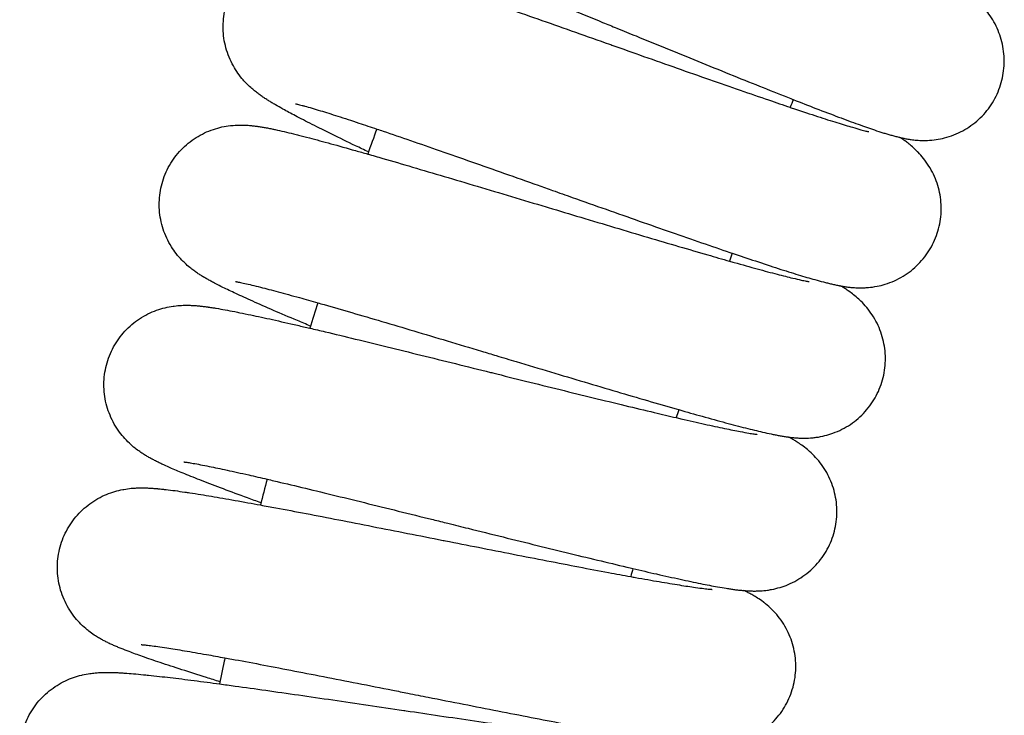
# Model space of a CAD drawing. Units: millimetres. Extents: x -2353 to 1833, y -3211 to 4489.
# Drawn here: x 40 to 165, y 748 to 837 of the extents above; entities that cross this region are included whole.
import ezdxf

# ---------------------------------------------------------------- set-up
doc = ezdxf.new("R2010")
doc.units = ezdxf.units.MM

msp = doc.modelspace()

# ---------------------------------------------------------------- linework, layer by layer
for radius, start, end in [(436, 156.9535, 157.0937), (484, 159.8242, 160.2257), (436, 159.7227, 159.8629), (484, 162.5934, 162.9949), (436, 162.492, 162.6321), (484, 165.3626, 165.7641), (436, 165.2612, 165.4014), (484, 168.1319, 168.5333)]:
    msp.add_arc((539.71, 656.07), radius, start, end)
for points, knots in [([(83.82, 848.47), (83.83, 848.46), (83.86, 848.46), (83.94, 848.44), (84, 848.42), (84.14, 848.38), (84.22, 848.36), (84.41, 848.3), (84.51, 848.27), (84.74, 848.19), (84.86, 848.15), (85.26, 848.02), (85.55, 847.92), (86.21, 847.7), (86.57, 847.57), (87.6, 847.2), (88.33, 846.93), (89.94, 846.33), (90.82, 845.99), (92.48, 845.35), (93.25, 845.05), (94.26, 844.66), (94.54, 844.55), (95.9, 844.01), (97.04, 843.56), (99.41, 842.61), (100.65, 842.11), (103.21, 841.08), (104.52, 840.55), (107.21, 839.45), (108.59, 838.89), (111.37, 837.76), (112.78, 837.18), (114.8, 836.35), (115.41, 836.11), (116.83, 835.53), (117.65, 835.19), (119.88, 834.28), (121.3, 833.7), (124.1, 832.55), (125.49, 831.99), (128.22, 830.88), (129.55, 830.34), (132.16, 829.28), (133.43, 828.78), (135.87, 827.8), (137.05, 827.33), (138.29, 826.84), (138.4, 826.8), (139.47, 826.38), (140.48, 825.98), (142.41, 825.24), (143.37, 824.87), (145.16, 824.2), (145.99, 823.89), (147.51, 823.35), (148.21, 823.1), (149.23, 822.76), (149.58, 822.65), (150.1, 822.48), (150.27, 822.43), (150.61, 822.33), (150.78, 822.28), (151.11, 822.19), (151.27, 822.14), (151.61, 822.05), (151.78, 822.01), (151.97, 821.96), (151.98, 821.96), (152.03, 821.95), (152.06, 821.94), (152.23, 821.9), (152.36, 821.87), (152.66, 821.81), (152.82, 821.78), (153.17, 821.72), (153.35, 821.69), (153.75, 821.63), (153.97, 821.61), (154.48, 821.56), (154.78, 821.55), (155.28, 821.55), (155.45, 821.55), (155.97, 821.57), (156.35, 821.61), (157.08, 821.71), (157.43, 821.78), (158.19, 821.98), (158.58, 822.1), (159.36, 822.41), (159.74, 822.58), (160.47, 822.98), (160.82, 823.19), (161.49, 823.67), (161.82, 823.93), (162.43, 824.49), (162.72, 824.79), (163.26, 825.42), (163.51, 825.75), (163.96, 826.44), (164.17, 826.8), (164.54, 827.55), (164.7, 827.93), (164.97, 828.71), (165.08, 829.11), (165.26, 829.92), (165.32, 830.33), (165.4, 831.15), (165.41, 831.56), (165.38, 832.39), (165.34, 832.8), (165.22, 833.61), (165.13, 834.02), (164.91, 834.8), (164.77, 835.19), (164.46, 835.94), (164.28, 836.31), (163.89, 837), (163.67, 837.34), (163.24, 837.94), (163.01, 838.22), (162.77, 838.49), (162.75, 838.51), (162.51, 838.78), (162.3, 839), (161.91, 839.37), (161.73, 839.53), (161.42, 839.8), (161.29, 839.91), (161.03, 840.12), (160.9, 840.21), (160.7, 840.36), (160.63, 840.41), (160.56, 840.46)], [0, 0, 0, 0, 1.006668, 1.006668, 2.009135, 2.009135, 3.011602, 3.011602, 4.014069, 4.014069, 5.007099, 5.007099, 7.001888, 7.001888, 8.996677, 8.996677, 12.395302, 12.395302, 15.883373, 15.883373, 18.520534, 18.520534, 19.429116, 19.429116, 23.013996, 23.013996, 26.626533, 26.626533, 30.259427, 30.259427, 33.90741, 33.90741, 37.566617, 37.566617, 39.129098, 39.129098, 41.234028, 41.234028, 44.907112, 44.907112, 48.583521, 48.583521, 52.26074, 52.26074, 55.935809, 55.935809, 59.604855, 59.604855, 59.960206, 59.960206, 63.262542, 63.262542, 66.900293, 66.900293, 70.50355, 70.50355, 73.984245, 73.984245, 75.985645, 75.985645, 76.987092, 76.987092, 77.988539, 77.988539, 78.989986, 78.989986, 79.990512, 79.990512, 80.091182, 80.091182, 80.28073, 80.28073, 81.024614, 81.024614, 81.887045, 81.887045, 82.749477, 82.749477, 83.637956, 83.637956, 84.690698, 84.690698, 85.219213, 85.219213, 86.276243, 86.276243, 87.2263, 87.2263, 88.28581, 88.28581, 89.317255, 89.317255, 90.334811, 90.334811, 91.345142, 91.345142, 92.351565, 92.351565, 93.355859, 93.355859, 94.359064, 94.359064, 95.36187, 95.36187, 96.364848, 96.364848, 97.368625, 97.368625, 98.374087, 98.374087, 99.38271, 99.38271, 100.397216, 100.397216, 101.422984, 101.422984, 102.471269, 102.471269, 103.552042, 103.552042, 104.628708, 104.628708, 104.743839, 104.743839, 105.838402, 105.838402, 106.889337, 106.889337, 107.7517, 107.7517, 108.614063, 108.614063, 109.101379, 109.101379, 109.101379, 109.101379]), ([(84.34, 820.08), (83.79, 820.34), (83.24, 820.61), (81.67, 821.36), (80.68, 821.84), (78.82, 822.76), (77.96, 823.19), (76.39, 823.98), (75.68, 824.34), (74.46, 824.99), (73.93, 825.27), (73.1, 825.73), (72.79, 825.91), (72.33, 826.18), (72.18, 826.27), (71.88, 826.45), (71.74, 826.53), (71.44, 826.72), (71.3, 826.81), (71.13, 826.92), (71.12, 826.93), (70.97, 827.03), (70.83, 827.13), (70.55, 827.32), (70.41, 827.42), (70.13, 827.63), (69.98, 827.74), (69.68, 827.99), (69.51, 828.13), (69.14, 828.46), (68.93, 828.66), (68.6, 829.01), (68.49, 829.13), (68.15, 829.52), (67.92, 829.81), (67.49, 830.41), (67.3, 830.72), (66.92, 831.4), (66.74, 831.78), (66.42, 832.55), (66.29, 832.94), (66.07, 833.74), (65.98, 834.15), (65.86, 834.97), (65.83, 835.38), (65.81, 836.21), (65.83, 836.63), (65.91, 837.45), (65.98, 837.86), (66.17, 838.67), (66.29, 839.06), (66.57, 839.84), (66.73, 840.22), (67.11, 840.96), (67.32, 841.32), (67.79, 842), (68.04, 842.33), (68.59, 842.95), (68.88, 843.25), (69.49, 843.8), (69.82, 844.05), (70.49, 844.52), (70.85, 844.73), (71.57, 845.12), (71.94, 845.29), (72.7, 845.58), (73.09, 845.7), (73.85, 845.89), (74.22, 845.96), (74.94, 846.06), (75.3, 846.09), (75.67, 846.11), (75.7, 846.11), (76.09, 846.12), (76.41, 846.12), (76.95, 846.09), (77.18, 846.07), (77.58, 846.03), (77.75, 846.01), (78.09, 845.96), (78.26, 845.94), (78.57, 845.88), (78.73, 845.86), (78.93, 845.82), (78.99, 845.81), (79.21, 845.76), (79.37, 845.73), (79.7, 845.65), (79.87, 845.61), (80.05, 845.57), (80.07, 845.57), (80.27, 845.52), (80.45, 845.47), (80.78, 845.39), (80.93, 845.35), (81.43, 845.21), (81.8, 845.11), (82.56, 844.89), (82.96, 844.78), (83.59, 844.59), (83.8, 844.53), (84.45, 844.33), (84.9, 844.19), (86.21, 843.78), (87.12, 843.48), (89.05, 842.85), (90.08, 842.51), (91.66, 841.98), (92.17, 841.81), (93.31, 841.42), (93.94, 841.2), (95.79, 840.57), (97.03, 840.14), (99.61, 839.25), (100.94, 838.79), (103.65, 837.83), (105.04, 837.35), (107.87, 836.35), (109.3, 835.85), (112.18, 834.83), (113.63, 834.31), (115.18, 833.77), (115.27, 833.74), (116.72, 833.22), (118.08, 832.74), (120.86, 831.76), (122.28, 831.26), (125.08, 830.27), (126.46, 829.79), (129.15, 828.85), (130.45, 828.39), (132.98, 827.52), (134.2, 827.1), (136.31, 826.38), (137.19, 826.08), (138.29, 825.7), (138.48, 825.64), (139.71, 825.23), (140.69, 824.91), (142.49, 824.32), (143.32, 824.05), (144.81, 823.59), (145.47, 823.39), (146.45, 823.1), (146.8, 823), (147.36, 822.85), (147.58, 822.79), (147.83, 822.73), (147.91, 822.71), (148.02, 822.69), (148.07, 822.68), (148.12, 822.67), (148.13, 822.67), (148.12, 822.67)], [20.125157, 20.125157, 20.125157, 20.125157, 21.972387, 21.972387, 25.612149, 25.612149, 29.226736, 29.226736, 32.653051, 32.653051, 35.644013, 35.644013, 37.641402, 37.641402, 38.640703, 38.640703, 39.640003, 39.640003, 40.639303, 40.639303, 40.73964, 40.73964, 41.682708, 41.682708, 42.545897, 42.545897, 43.409086, 43.409086, 44.286763, 44.286763, 45.310426, 45.310426, 45.837224, 45.837224, 46.89082, 46.89082, 47.847567, 47.847567, 48.908668, 48.908668, 49.939498, 49.939498, 50.955368, 50.955368, 51.963446, 51.963446, 52.967308, 52.967308, 53.968869, 53.968869, 54.969238, 54.969238, 55.969132, 55.969132, 56.969132, 56.969132, 57.969853, 57.969853, 58.972136, 58.972136, 59.97736, 59.97736, 60.988028, 60.988028, 62.009024, 62.009024, 63.050458, 63.050458, 64.066788, 64.066788, 65.132607, 65.132607, 65.245971, 65.245971, 66.390282, 66.390282, 67.352371, 67.352371, 68.213396, 68.213396, 69.07442, 69.07442, 69.962046, 69.962046, 70.258984, 70.258984, 71.241856, 71.241856, 72.224728, 72.224728, 72.323958, 72.323958, 73.399933, 73.399933, 74.229535, 74.229535, 76.21879, 76.21879, 78.208044, 78.208044, 79.19835, 79.19835, 81.17896, 81.17896, 84.747748, 84.747748, 88.360757, 88.360757, 90.023459, 90.023459, 91.999394, 91.999394, 95.652919, 95.652919, 99.314803, 99.314803, 102.980568, 102.980568, 106.646895, 106.646895, 110.311102, 110.311102, 110.545097, 110.545097, 113.970795, 113.970795, 117.62358, 117.62358, 121.266688, 121.266688, 124.896698, 124.896698, 128.509058, 128.509058, 131.437687, 131.437687, 132.097543, 132.097543, 135.652645, 135.652645, 139.15906, 139.15906, 142.590575, 142.590575, 144.997161, 144.997161, 146.991444, 146.991444, 147.992271, 147.992271, 148.991598, 148.991598, 150, 150, 150, 150]), ([(75.06, 826.22), (75.07, 826.21), (75.09, 826.21), (75.18, 826.19), (75.24, 826.18), (75.38, 826.14), (75.46, 826.12), (75.65, 826.08), (75.76, 826.05), (75.99, 825.99), (76.11, 825.95), (76.51, 825.84), (76.82, 825.76), (77.48, 825.56), (77.84, 825.46), (78.9, 825.13), (79.64, 824.9), (81.27, 824.38), (82.17, 824.08), (83.86, 823.52), (84.64, 823.26), (85.67, 822.91), (85.96, 822.82), (87.34, 822.35), (88.5, 821.95), (90.92, 821.12), (92.18, 820.68), (94.78, 819.78), (96.12, 819.31), (98.86, 818.34), (100.26, 817.85), (103.09, 816.85), (104.53, 816.34), (106.59, 815.62), (107.21, 815.4), (108.65, 814.88), (109.49, 814.59), (111.76, 813.78), (113.21, 813.27), (116.06, 812.27), (117.48, 811.77), (120.25, 810.79), (121.61, 810.32), (124.27, 809.39), (125.56, 808.94), (128.05, 808.09), (129.25, 807.68), (130.51, 807.25), (130.62, 807.21), (131.71, 806.84), (132.74, 806.5), (134.7, 805.84), (135.68, 805.52), (137.5, 804.94), (138.34, 804.67), (139.89, 804.2), (140.59, 803.99), (141.63, 803.7), (141.99, 803.6), (142.52, 803.47), (142.69, 803.42), (143.03, 803.34), (143.2, 803.3), (143.54, 803.22), (143.7, 803.18), (144.04, 803.11), (144.21, 803.07), (144.4, 803.04), (144.42, 803.03), (144.47, 803.02), (144.5, 803.02), (144.67, 802.99), (144.8, 802.96), (145.1, 802.92), (145.27, 802.89), (145.62, 802.85), (145.8, 802.83), (146.2, 802.79), (146.42, 802.78), (146.94, 802.76), (147.24, 802.76), (147.73, 802.78), (147.9, 802.79), (148.43, 802.84), (148.8, 802.89), (149.52, 803.03), (149.87, 803.12), (150.62, 803.35), (151.01, 803.5), (151.77, 803.84), (152.14, 804.03), (152.85, 804.46), (153.19, 804.69), (153.84, 805.21), (154.15, 805.48), (154.73, 806.07), (155.01, 806.38), (155.51, 807.04), (155.75, 807.38), (156.17, 808.09), (156.36, 808.46), (156.69, 809.22), (156.83, 809.61), (157.07, 810.4), (157.16, 810.81), (157.3, 811.62), (157.34, 812.04), (157.38, 812.86), (157.37, 813.28), (157.3, 814.1), (157.24, 814.51), (157.08, 815.31), (156.97, 815.71), (156.71, 816.49), (156.55, 816.87), (156.21, 817.6), (156.01, 817.96), (155.58, 818.63), (155.35, 818.96), (154.89, 819.54), (154.65, 819.8), (154.4, 820.06), (154.38, 820.09), (154.12, 820.34), (153.9, 820.55), (153.5, 820.9), (153.31, 821.05), (152.99, 821.31), (152.85, 821.41), (152.58, 821.61), (152.44, 821.7), (152.24, 821.84), (152.17, 821.88), (152.1, 821.93)], [0, 0, 0, 0, 1.006668, 1.006668, 2.009135, 2.009135, 3.011602, 3.011602, 4.014069, 4.014069, 5.007099, 5.007099, 7.001888, 7.001888, 8.996677, 8.996677, 12.395302, 12.395302, 15.883373, 15.883373, 18.520534, 18.520534, 19.429116, 19.429116, 23.013996, 23.013996, 26.626533, 26.626533, 30.259427, 30.259427, 33.90741, 33.90741, 37.566617, 37.566617, 39.129098, 39.129098, 41.234028, 41.234028, 44.907112, 44.907112, 48.583521, 48.583521, 52.26074, 52.26074, 55.935809, 55.935809, 59.604855, 59.604855, 59.960206, 59.960206, 63.262542, 63.262542, 66.900293, 66.900293, 70.50355, 70.50355, 73.984245, 73.984245, 75.985645, 75.985645, 76.987092, 76.987092, 77.988539, 77.988539, 78.989986, 78.989986, 79.990512, 79.990512, 80.091182, 80.091182, 80.28073, 80.28073, 81.024614, 81.024614, 81.887045, 81.887045, 82.749477, 82.749477, 83.637956, 83.637956, 84.690698, 84.690698, 85.219213, 85.219213, 86.276243, 86.276243, 87.2263, 87.2263, 88.28581, 88.28581, 89.317255, 89.317255, 90.334811, 90.334811, 91.345142, 91.345142, 92.351565, 92.351565, 93.355859, 93.355859, 94.359064, 94.359064, 95.36187, 95.36187, 96.364848, 96.364848, 97.368625, 97.368625, 98.374087, 98.374087, 99.38271, 99.38271, 100.397216, 100.397216, 101.422984, 101.422984, 102.471269, 102.471269, 103.552042, 103.552042, 104.628708, 104.628708, 104.743839, 104.743839, 105.838402, 105.838402, 106.889337, 106.889337, 107.7517, 107.7517, 108.614063, 108.614063, 109.101379, 109.101379, 109.101379, 109.101379]), ([(76.95, 797.89), (76.38, 798.13), (75.83, 798.36), (74.22, 799.04), (73.21, 799.47), (71.31, 800.29), (70.42, 800.68), (68.82, 801.4), (68.1, 801.73), (66.84, 802.31), (66.3, 802.57), (65.45, 802.99), (65.13, 803.15), (64.66, 803.4), (64.5, 803.48), (64.2, 803.64), (64.05, 803.73), (63.74, 803.9), (63.6, 803.98), (63.43, 804.08), (63.41, 804.09), (63.25, 804.18), (63.11, 804.27), (62.82, 804.45), (62.68, 804.54), (62.39, 804.74), (62.24, 804.85), (61.92, 805.08), (61.75, 805.21), (61.36, 805.53), (61.15, 805.72), (60.8, 806.05), (60.68, 806.16), (60.32, 806.54), (60.07, 806.82), (59.62, 807.4), (59.41, 807.69), (59, 808.35), (58.8, 808.72), (58.45, 809.48), (58.29, 809.86), (58.04, 810.65), (57.93, 811.05), (57.78, 811.87), (57.72, 812.28), (57.66, 813.1), (57.66, 813.52), (57.71, 814.35), (57.75, 814.76), (57.9, 815.57), (58, 815.98), (58.24, 816.77), (58.39, 817.16), (58.73, 817.91), (58.92, 818.28), (59.36, 818.99), (59.59, 819.33), (60.11, 819.97), (60.38, 820.28), (60.97, 820.86), (61.28, 821.13), (61.94, 821.63), (62.28, 821.86), (62.98, 822.28), (63.35, 822.47), (64.09, 822.79), (64.48, 822.93), (65.22, 823.16), (65.59, 823.25), (66.3, 823.39), (66.66, 823.44), (67.03, 823.47), (67.06, 823.47), (67.45, 823.5), (67.77, 823.51), (68.31, 823.51), (68.54, 823.51), (68.94, 823.48), (69.12, 823.47), (69.46, 823.44), (69.62, 823.42), (69.94, 823.38), (70.1, 823.36), (70.31, 823.33), (70.36, 823.32), (70.58, 823.29), (70.74, 823.26), (71.08, 823.21), (71.25, 823.18), (71.43, 823.14), (71.45, 823.14), (71.65, 823.1), (71.84, 823.06), (72.17, 822.99), (72.32, 822.96), (72.83, 822.85), (73.2, 822.77), (73.97, 822.59), (74.38, 822.49), (75.01, 822.33), (75.23, 822.28), (75.88, 822.11), (76.34, 821.99), (77.67, 821.65), (78.59, 821.4), (80.55, 820.86), (81.6, 820.57), (83.2, 820.11), (83.72, 819.97), (84.88, 819.64), (85.52, 819.45), (87.39, 818.91), (88.66, 818.54), (91.27, 817.77), (92.62, 817.37), (95.38, 816.56), (96.79, 816.13), (99.66, 815.28), (101.12, 814.84), (104.05, 813.96), (105.52, 813.52), (107.09, 813.05), (107.18, 813.02), (108.65, 812.58), (110.03, 812.17), (112.86, 811.32), (114.31, 810.89), (117.15, 810.04), (118.55, 809.62), (121.28, 808.81), (122.61, 808.42), (125.17, 807.67), (126.41, 807.31), (128.55, 806.69), (129.44, 806.43), (130.57, 806.11), (130.76, 806.06), (132, 805.71), (133, 805.43), (134.83, 804.93), (135.67, 804.7), (137.18, 804.31), (137.85, 804.14), (138.84, 803.91), (139.2, 803.82), (139.76, 803.7), (139.98, 803.65), (140.24, 803.6), (140.31, 803.59), (140.43, 803.57), (140.48, 803.56), (140.53, 803.55), (140.54, 803.55), (140.53, 803.55)], [20.125157, 20.125157, 20.125157, 20.125157, 21.972387, 21.972387, 25.612149, 25.612149, 29.226736, 29.226736, 32.653051, 32.653051, 35.644013, 35.644013, 37.641402, 37.641402, 38.640703, 38.640703, 39.640003, 39.640003, 40.639303, 40.639303, 40.73964, 40.73964, 41.682708, 41.682708, 42.545897, 42.545897, 43.409086, 43.409086, 44.286763, 44.286763, 45.310426, 45.310426, 45.837224, 45.837224, 46.89082, 46.89082, 47.847567, 47.847567, 48.908668, 48.908668, 49.939498, 49.939498, 50.955368, 50.955368, 51.963446, 51.963446, 52.967308, 52.967308, 53.968869, 53.968869, 54.969238, 54.969238, 55.969132, 55.969132, 56.969132, 56.969132, 57.969853, 57.969853, 58.972136, 58.972136, 59.97736, 59.97736, 60.988028, 60.988028, 62.009024, 62.009024, 63.050458, 63.050458, 64.066788, 64.066788, 65.132607, 65.132607, 65.245971, 65.245971, 66.390282, 66.390282, 67.352371, 67.352371, 68.213396, 68.213396, 69.07442, 69.07442, 69.962046, 69.962046, 70.258984, 70.258984, 71.241856, 71.241856, 72.224728, 72.224728, 72.323958, 72.323958, 73.399933, 73.399933, 74.229535, 74.229535, 76.21879, 76.21879, 78.208044, 78.208044, 79.19835, 79.19835, 81.17896, 81.17896, 84.747748, 84.747748, 88.360757, 88.360757, 90.023459, 90.023459, 91.999394, 91.999394, 95.652919, 95.652919, 99.314803, 99.314803, 102.980568, 102.980568, 106.646895, 106.646895, 110.311102, 110.311102, 110.545097, 110.545097, 113.970795, 113.970795, 117.62358, 117.62358, 121.266688, 121.266688, 124.896698, 124.896698, 128.509058, 128.509058, 131.437687, 131.437687, 132.097543, 132.097543, 135.652645, 135.652645, 139.15906, 139.15906, 142.590575, 142.590575, 144.997161, 144.997161, 146.991444, 146.991444, 147.992271, 147.992271, 148.991598, 148.991598, 150, 150, 150, 150]), ([(67.38, 803.57), (67.39, 803.57), (67.42, 803.56), (67.5, 803.55), (67.56, 803.54), (67.7, 803.51), (67.79, 803.5), (67.98, 803.46), (68.09, 803.44), (68.32, 803.39), (68.45, 803.36), (68.85, 803.27), (69.16, 803.2), (69.83, 803.03), (70.2, 802.94), (71.27, 802.67), (72.02, 802.48), (73.68, 802.03), (74.59, 801.78), (76.3, 801.31), (77.09, 801.08), (78.14, 800.78), (78.43, 800.7), (79.83, 800.3), (81.01, 799.96), (83.47, 799.24), (84.75, 798.87), (87.39, 798.09), (88.75, 797.68), (91.53, 796.86), (92.95, 796.43), (95.84, 795.57), (97.3, 795.13), (99.39, 794.5), (100.01, 794.32), (101.48, 793.87), (102.33, 793.62), (104.64, 792.93), (106.11, 792.49), (109.01, 791.62), (110.45, 791.19), (113.27, 790.35), (114.65, 789.94), (117.34, 789.14), (118.65, 788.76), (121.18, 788.02), (122.4, 787.67), (123.68, 787.3), (123.8, 787.27), (124.91, 786.95), (125.94, 786.66), (127.94, 786.1), (128.93, 785.83), (130.77, 785.33), (131.63, 785.11), (133.2, 784.71), (133.91, 784.54), (134.96, 784.3), (135.33, 784.22), (135.86, 784.1), (136.03, 784.07), (136.38, 784), (136.55, 783.97), (136.89, 783.91), (137.06, 783.88), (137.4, 783.82), (137.57, 783.79), (137.76, 783.77), (137.78, 783.76), (137.83, 783.76), (137.87, 783.75), (138.03, 783.73), (138.17, 783.71), (138.47, 783.68), (138.63, 783.66), (138.99, 783.64), (139.17, 783.62), (139.57, 783.61), (139.79, 783.6), (140.31, 783.61), (140.61, 783.63), (141.1, 783.67), (141.27, 783.69), (141.79, 783.76), (142.16, 783.83), (142.88, 784.01), (143.22, 784.12), (143.95, 784.38), (144.34, 784.55), (145.08, 784.92), (145.44, 785.13), (146.13, 785.59), (146.46, 785.85), (147.08, 786.39), (147.38, 786.68), (147.93, 787.29), (148.19, 787.62), (148.67, 788.3), (148.88, 788.65), (149.27, 789.38), (149.44, 789.76), (149.74, 790.54), (149.86, 790.93), (150.06, 791.74), (150.13, 792.15), (150.23, 792.97), (150.25, 793.38), (150.25, 794.21), (150.22, 794.62), (150.11, 795.44), (150.03, 795.84), (149.83, 796.64), (149.7, 797.03), (149.41, 797.79), (149.23, 798.17), (148.85, 798.88), (148.63, 799.23), (148.18, 799.88), (147.93, 800.2), (147.44, 800.75), (147.19, 801.01), (146.93, 801.26), (146.9, 801.28), (146.64, 801.52), (146.41, 801.72), (145.98, 802.05), (145.79, 802.19), (145.45, 802.43), (145.31, 802.53), (145.03, 802.71), (144.9, 802.79), (144.69, 802.92), (144.61, 802.97), (144.54, 803.01)], [0, 0, 0, 0, 1.006668, 1.006668, 2.009135, 2.009135, 3.011602, 3.011602, 4.014069, 4.014069, 5.007099, 5.007099, 7.001888, 7.001888, 8.996677, 8.996677, 12.395302, 12.395302, 15.883373, 15.883373, 18.520534, 18.520534, 19.429116, 19.429116, 23.013996, 23.013996, 26.626533, 26.626533, 30.259427, 30.259427, 33.90741, 33.90741, 37.566617, 37.566617, 39.129098, 39.129098, 41.234028, 41.234028, 44.907112, 44.907112, 48.583521, 48.583521, 52.26074, 52.26074, 55.935809, 55.935809, 59.604855, 59.604855, 59.960206, 59.960206, 63.262542, 63.262542, 66.900293, 66.900293, 70.50355, 70.50355, 73.984245, 73.984245, 75.985645, 75.985645, 76.987092, 76.987092, 77.988539, 77.988539, 78.989986, 78.989986, 79.990512, 79.990512, 80.091182, 80.091182, 80.28073, 80.28073, 81.024614, 81.024614, 81.887045, 81.887045, 82.749477, 82.749477, 83.637956, 83.637956, 84.690698, 84.690698, 85.219213, 85.219213, 86.276243, 86.276243, 87.2263, 87.2263, 88.28581, 88.28581, 89.317255, 89.317255, 90.334811, 90.334811, 91.345142, 91.345142, 92.351565, 92.351565, 93.355859, 93.355859, 94.359064, 94.359064, 95.36187, 95.36187, 96.364848, 96.364848, 97.368625, 97.368625, 98.374087, 98.374087, 99.38271, 99.38271, 100.397216, 100.397216, 101.422984, 101.422984, 102.471269, 102.471269, 103.552042, 103.552042, 104.628708, 104.628708, 104.743839, 104.743839, 105.838402, 105.838402, 106.889337, 106.889337, 107.7517, 107.7517, 108.614063, 108.614063, 109.101379, 109.101379, 109.101379, 109.101379]), ([(70.64, 775.36), (70.06, 775.58), (69.49, 775.78), (67.85, 776.38), (66.82, 776.77), (64.89, 777.5), (63.99, 777.84), (62.35, 778.48), (61.61, 778.77), (60.33, 779.3), (59.77, 779.53), (58.91, 779.91), (58.57, 780.05), (58.09, 780.27), (57.93, 780.35), (57.62, 780.5), (57.47, 780.57), (57.16, 780.73), (57.01, 780.81), (56.83, 780.9), (56.82, 780.91), (56.65, 780.99), (56.51, 781.07), (56.21, 781.24), (56.07, 781.32), (55.76, 781.51), (55.61, 781.61), (55.28, 781.82), (55.1, 781.95), (54.7, 782.24), (54.47, 782.42), (54.11, 782.73), (53.99, 782.85), (53.61, 783.2), (53.35, 783.47), (52.87, 784.03), (52.65, 784.31), (52.21, 784.95), (51.99, 785.31), (51.6, 786.04), (51.43, 786.42), (51.13, 787.2), (51.01, 787.6), (50.81, 788.4), (50.74, 788.81), (50.64, 789.63), (50.62, 790.05), (50.62, 790.88), (50.65, 791.29), (50.76, 792.11), (50.83, 792.52), (51.04, 793.32), (51.17, 793.72), (51.47, 794.49), (51.65, 794.86), (52.05, 795.59), (52.27, 795.94), (52.75, 796.61), (53.01, 796.93), (53.57, 797.54), (53.87, 797.82), (54.49, 798.36), (54.83, 798.6), (55.51, 799.05), (55.87, 799.26), (56.59, 799.62), (56.97, 799.78), (57.7, 800.04), (58.07, 800.15), (58.77, 800.32), (59.13, 800.39), (59.49, 800.44), (59.53, 800.44), (59.91, 800.49), (60.23, 800.52), (60.77, 800.54), (61, 800.55), (61.4, 800.54), (61.58, 800.54), (61.92, 800.52), (62.09, 800.52), (62.41, 800.49), (62.57, 800.48), (62.77, 800.46), (62.82, 800.45), (63.05, 800.43), (63.21, 800.41), (63.55, 800.37), (63.72, 800.35), (63.91, 800.32), (63.92, 800.32), (64.13, 800.29), (64.31, 800.26), (64.65, 800.21), (64.8, 800.19), (65.31, 800.1), (65.69, 800.03), (66.47, 799.89), (66.88, 799.81), (67.52, 799.69), (67.74, 799.64), (68.4, 799.51), (68.87, 799.41), (70.21, 799.13), (71.14, 798.93), (73.12, 798.49), (74.18, 798.24), (75.81, 797.87), (76.33, 797.75), (77.51, 797.47), (78.16, 797.32), (80.05, 796.87), (81.34, 796.56), (83.98, 795.92), (85.35, 795.59), (88.15, 794.9), (89.58, 794.55), (92.48, 793.83), (93.96, 793.47), (96.93, 792.73), (98.42, 792.36), (100.01, 791.97), (100.11, 791.94), (101.59, 791.57), (102.99, 791.22), (105.86, 790.51), (107.32, 790.15), (110.21, 789.44), (111.62, 789.09), (114.39, 788.42), (115.73, 788.09), (118.33, 787.46), (119.58, 787.16), (121.75, 786.65), (122.66, 786.44), (123.79, 786.17), (123.99, 786.13), (125.25, 785.83), (126.26, 785.61), (128.11, 785.19), (128.96, 785.01), (130.49, 784.69), (131.16, 784.56), (132.16, 784.37), (132.53, 784.3), (133.1, 784.2), (133.32, 784.17), (133.58, 784.13), (133.65, 784.12), (133.77, 784.11), (133.82, 784.1), (133.87, 784.09), (133.88, 784.09), (133.87, 784.1)], [20.125157, 20.125157, 20.125157, 20.125157, 21.972387, 21.972387, 25.612149, 25.612149, 29.226736, 29.226736, 32.653051, 32.653051, 35.644013, 35.644013, 37.641402, 37.641402, 38.640703, 38.640703, 39.640003, 39.640003, 40.639303, 40.639303, 40.73964, 40.73964, 41.682708, 41.682708, 42.545897, 42.545897, 43.409086, 43.409086, 44.286763, 44.286763, 45.310426, 45.310426, 45.837224, 45.837224, 46.89082, 46.89082, 47.847567, 47.847567, 48.908668, 48.908668, 49.939498, 49.939498, 50.955368, 50.955368, 51.963446, 51.963446, 52.967308, 52.967308, 53.968869, 53.968869, 54.969238, 54.969238, 55.969132, 55.969132, 56.969132, 56.969132, 57.969853, 57.969853, 58.972136, 58.972136, 59.97736, 59.97736, 60.988028, 60.988028, 62.009024, 62.009024, 63.050458, 63.050458, 64.066788, 64.066788, 65.132607, 65.132607, 65.245971, 65.245971, 66.390282, 66.390282, 67.352371, 67.352371, 68.213396, 68.213396, 69.07442, 69.07442, 69.962046, 69.962046, 70.258984, 70.258984, 71.241856, 71.241856, 72.224728, 72.224728, 72.323958, 72.323958, 73.399933, 73.399933, 74.229535, 74.229535, 76.21879, 76.21879, 78.208044, 78.208044, 79.19835, 79.19835, 81.17896, 81.17896, 84.747748, 84.747748, 88.360757, 88.360757, 90.023459, 90.023459, 91.999394, 91.999394, 95.652919, 95.652919, 99.314803, 99.314803, 102.980568, 102.980568, 106.646895, 106.646895, 110.311102, 110.311102, 110.545097, 110.545097, 113.970795, 113.970795, 117.62358, 117.62358, 121.266688, 121.266688, 124.896698, 124.896698, 128.509058, 128.509058, 131.437687, 131.437687, 132.097543, 132.097543, 135.652645, 135.652645, 139.15906, 139.15906, 142.590575, 142.590575, 144.997161, 144.997161, 146.991444, 146.991444, 147.992271, 147.992271, 148.991598, 148.991598, 150, 150, 150, 150]), ([(60.81, 780.58), (60.82, 780.58), (60.84, 780.57), (60.92, 780.56), (60.99, 780.56), (61.13, 780.54), (61.22, 780.52), (61.41, 780.5), (61.52, 780.48), (61.75, 780.44), (61.88, 780.42), (62.29, 780.35), (62.6, 780.29), (63.28, 780.16), (63.65, 780.09), (64.73, 779.87), (65.49, 779.71), (67.17, 779.35), (68.09, 779.14), (69.82, 778.75), (70.62, 778.56), (71.69, 778.31), (71.98, 778.25), (73.4, 777.91), (74.59, 777.63), (77.08, 777.03), (78.38, 776.72), (81.05, 776.07), (82.43, 775.73), (85.25, 775.04), (86.69, 774.68), (89.61, 773.96), (91.09, 773.59), (93.21, 773.07), (93.85, 772.91), (95.34, 772.54), (96.19, 772.33), (98.54, 771.75), (100.03, 771.38), (102.97, 770.65), (104.42, 770.29), (107.28, 769.59), (108.68, 769.25), (111.41, 768.58), (112.74, 768.26), (115.3, 767.65), (116.53, 767.35), (117.83, 767.05), (117.94, 767.02), (119.07, 766.76), (120.12, 766.51), (122.14, 766.06), (123.14, 765.83), (125.01, 765.43), (125.87, 765.24), (127.46, 764.92), (128.18, 764.78), (129.24, 764.59), (129.61, 764.53), (130.15, 764.44), (130.32, 764.42), (130.67, 764.36), (130.84, 764.34), (131.19, 764.29), (131.35, 764.27), (131.7, 764.23), (131.87, 764.22), (132.06, 764.2), (132.08, 764.2), (132.13, 764.19), (132.17, 764.19), (132.34, 764.18), (132.47, 764.16), (132.77, 764.15), (132.94, 764.14), (133.29, 764.13), (133.48, 764.12), (133.88, 764.13), (134.1, 764.13), (134.61, 764.17), (134.91, 764.19), (135.4, 764.26), (135.57, 764.29), (136.09, 764.39), (136.45, 764.48), (137.16, 764.69), (137.5, 764.81), (138.22, 765.11), (138.59, 765.29), (139.32, 765.71), (139.66, 765.93), (140.33, 766.43), (140.65, 766.7), (141.25, 767.27), (141.53, 767.57), (142.05, 768.21), (142.3, 768.55), (142.74, 769.25), (142.94, 769.62), (143.29, 770.37), (143.44, 770.75), (143.7, 771.54), (143.8, 771.94), (143.96, 772.75), (144.01, 773.16), (144.07, 773.99), (144.07, 774.4), (144.03, 775.23), (143.98, 775.64), (143.83, 776.45), (143.74, 776.85), (143.49, 777.64), (143.35, 778.03), (143.01, 778.77), (142.82, 779.14), (142.41, 779.83), (142.17, 780.17), (141.69, 780.8), (141.42, 781.1), (140.91, 781.63), (140.65, 781.88), (140.37, 782.11), (140.34, 782.13), (140.07, 782.36), (139.83, 782.54), (139.39, 782.86), (139.19, 782.99), (138.84, 783.21), (138.7, 783.3), (138.41, 783.47), (138.27, 783.55), (138.05, 783.67), (137.98, 783.71), (137.9, 783.75)], [0, 0, 0, 0, 1.006668, 1.006668, 2.009135, 2.009135, 3.011602, 3.011602, 4.014069, 4.014069, 5.007099, 5.007099, 7.001888, 7.001888, 8.996677, 8.996677, 12.395302, 12.395302, 15.883373, 15.883373, 18.520534, 18.520534, 19.429116, 19.429116, 23.013996, 23.013996, 26.626533, 26.626533, 30.259427, 30.259427, 33.90741, 33.90741, 37.566617, 37.566617, 39.129098, 39.129098, 41.234028, 41.234028, 44.907112, 44.907112, 48.583521, 48.583521, 52.26074, 52.26074, 55.935809, 55.935809, 59.604855, 59.604855, 59.960206, 59.960206, 63.262542, 63.262542, 66.900293, 66.900293, 70.50355, 70.50355, 73.984245, 73.984245, 75.985645, 75.985645, 76.987092, 76.987092, 77.988539, 77.988539, 78.989986, 78.989986, 79.990512, 79.990512, 80.091182, 80.091182, 80.28073, 80.28073, 81.024614, 81.024614, 81.887045, 81.887045, 82.749477, 82.749477, 83.637956, 83.637956, 84.690698, 84.690698, 85.219213, 85.219213, 86.276243, 86.276243, 87.2263, 87.2263, 88.28581, 88.28581, 89.317255, 89.317255, 90.334811, 90.334811, 91.345142, 91.345142, 92.351565, 92.351565, 93.355859, 93.355859, 94.359064, 94.359064, 95.36187, 95.36187, 96.364848, 96.364848, 97.368625, 97.368625, 98.374087, 98.374087, 99.38271, 99.38271, 100.397216, 100.397216, 101.422984, 101.422984, 102.471269, 102.471269, 103.552042, 103.552042, 104.628708, 104.628708, 104.743839, 104.743839, 105.838402, 105.838402, 106.889337, 106.889337, 107.7517, 107.7517, 108.614063, 108.614063, 109.101379, 109.101379, 109.101379, 109.101379]), ([(65.42, 752.56), (64.83, 752.75), (64.26, 752.92), (62.59, 753.45), (61.54, 753.78), (59.58, 754.41), (58.66, 754.71), (56.99, 755.27), (56.24, 755.53), (54.93, 755.99), (54.37, 756.2), (53.48, 756.53), (53.15, 756.66), (52.65, 756.86), (52.49, 756.93), (52.17, 757.06), (52.02, 757.13), (51.7, 757.27), (51.54, 757.34), (51.37, 757.42), (51.35, 757.43), (51.18, 757.51), (51.03, 757.58), (50.73, 757.73), (50.58, 757.81), (50.27, 757.98), (50.11, 758.07), (49.77, 758.27), (49.59, 758.39), (49.17, 758.66), (48.94, 758.83), (48.56, 759.12), (48.43, 759.23), (48.04, 759.57), (47.76, 759.82), (47.26, 760.36), (47.02, 760.63), (46.55, 761.25), (46.31, 761.59), (45.89, 762.31), (45.7, 762.68), (45.37, 763.44), (45.22, 763.83), (44.99, 764.63), (44.89, 765.03), (44.76, 765.85), (44.71, 766.26), (44.68, 767.09), (44.69, 767.5), (44.75, 768.33), (44.81, 768.74), (44.98, 769.55), (45.09, 769.95), (45.36, 770.74), (45.51, 771.12), (45.87, 771.86), (46.08, 772.23), (46.53, 772.92), (46.77, 773.25), (47.3, 773.89), (47.59, 774.19), (48.19, 774.75), (48.51, 775.01), (49.17, 775.49), (49.51, 775.71), (50.22, 776.11), (50.59, 776.29), (51.31, 776.59), (51.67, 776.71), (52.37, 776.92), (52.72, 777), (53.08, 777.07), (53.11, 777.07), (53.49, 777.14), (53.81, 777.18), (54.35, 777.24), (54.58, 777.25), (54.98, 777.27), (55.16, 777.27), (55.5, 777.27), (55.66, 777.27), (55.99, 777.26), (56.15, 777.26), (56.35, 777.25), (56.41, 777.24), (56.63, 777.23), (56.8, 777.22), (57.14, 777.2), (57.3, 777.18), (57.49, 777.17), (57.51, 777.16), (57.71, 777.14), (57.9, 777.13), (58.24, 777.09), (58.39, 777.07), (58.91, 777.01), (59.29, 776.97), (60.08, 776.86), (60.49, 776.8), (61.14, 776.71), (61.35, 776.67), (62.02, 776.57), (62.49, 776.5), (63.85, 776.28), (64.79, 776.12), (66.79, 775.78), (67.86, 775.59), (69.5, 775.29), (70.03, 775.19), (71.22, 774.97), (71.87, 774.85), (73.79, 774.49), (75.08, 774.25), (77.76, 773.74), (79.14, 773.47), (81.97, 772.92), (83.41, 772.64), (86.35, 772.06), (87.84, 771.77), (90.84, 771.18), (92.35, 770.88), (93.96, 770.56), (94.06, 770.54), (95.56, 770.25), (96.97, 769.97), (99.87, 769.4), (101.35, 769.11), (104.26, 768.53), (105.7, 768.26), (108.49, 767.71), (109.85, 767.45), (112.47, 766.95), (113.74, 766.71), (115.93, 766.3), (116.85, 766.14), (117.99, 765.92), (118.19, 765.89), (119.47, 765.66), (120.48, 765.48), (122.35, 765.16), (123.21, 765.02), (124.75, 764.77), (125.43, 764.67), (126.44, 764.53), (126.81, 764.48), (127.38, 764.41), (127.6, 764.38), (127.86, 764.36), (127.94, 764.35), (128.06, 764.34), (128.11, 764.34), (128.16, 764.34), (128.17, 764.34), (128.16, 764.34)], [20.125157, 20.125157, 20.125157, 20.125157, 21.972387, 21.972387, 25.612149, 25.612149, 29.226736, 29.226736, 32.653051, 32.653051, 35.644013, 35.644013, 37.641402, 37.641402, 38.640703, 38.640703, 39.640003, 39.640003, 40.639303, 40.639303, 40.73964, 40.73964, 41.682708, 41.682708, 42.545897, 42.545897, 43.409086, 43.409086, 44.286763, 44.286763, 45.310426, 45.310426, 45.837224, 45.837224, 46.89082, 46.89082, 47.847567, 47.847567, 48.908668, 48.908668, 49.939498, 49.939498, 50.955368, 50.955368, 51.963446, 51.963446, 52.967308, 52.967308, 53.968869, 53.968869, 54.969238, 54.969238, 55.969132, 55.969132, 56.969132, 56.969132, 57.969853, 57.969853, 58.972136, 58.972136, 59.97736, 59.97736, 60.988028, 60.988028, 62.009024, 62.009024, 63.050458, 63.050458, 64.066788, 64.066788, 65.132607, 65.132607, 65.245971, 65.245971, 66.390282, 66.390282, 67.352371, 67.352371, 68.213396, 68.213396, 69.07442, 69.07442, 69.962046, 69.962046, 70.258984, 70.258984, 71.241856, 71.241856, 72.224728, 72.224728, 72.323958, 72.323958, 73.399933, 73.399933, 74.229535, 74.229535, 76.21879, 76.21879, 78.208044, 78.208044, 79.19835, 79.19835, 81.17896, 81.17896, 84.747748, 84.747748, 88.360757, 88.360757, 90.023459, 90.023459, 91.999394, 91.999394, 95.652919, 95.652919, 99.314803, 99.314803, 102.980568, 102.980568, 106.646895, 106.646895, 110.311102, 110.311102, 110.545097, 110.545097, 113.970795, 113.970795, 117.62358, 117.62358, 121.266688, 121.266688, 124.896698, 124.896698, 128.509058, 128.509058, 131.437687, 131.437687, 132.097543, 132.097543, 135.652645, 135.652645, 139.15906, 139.15906, 142.590575, 142.590575, 144.997161, 144.997161, 146.991444, 146.991444, 147.992271, 147.992271, 148.991598, 148.991598, 150, 150, 150, 150]), ([(55.35, 757.29), (55.36, 757.29), (55.39, 757.29), (55.47, 757.29), (55.53, 757.28), (55.67, 757.27), (55.76, 757.26), (55.96, 757.24), (56.07, 757.23), (56.3, 757.2), (56.43, 757.19), (56.84, 757.14), (57.16, 757.09), (57.84, 757), (58.22, 756.94), (59.3, 756.78), (60.07, 756.65), (61.76, 756.37), (62.7, 756.21), (64.44, 755.9), (65.25, 755.75), (66.33, 755.56), (66.62, 755.51), (68.06, 755.24), (69.27, 755.02), (71.78, 754.54), (73.09, 754.29), (75.79, 753.77), (77.19, 753.5), (80.04, 752.94), (81.49, 752.66), (84.44, 752.08), (85.94, 751.78), (88.08, 751.36), (88.72, 751.23), (90.23, 750.94), (91.1, 750.76), (93.47, 750.3), (94.97, 750), (97.94, 749.42), (99.41, 749.13), (102.3, 748.56), (103.71, 748.29), (106.47, 747.76), (107.81, 747.5), (110.4, 747.01), (111.65, 746.78), (112.96, 746.54), (113.08, 746.51), (114.21, 746.31), (115.27, 746.11), (117.31, 745.75), (118.32, 745.58), (120.21, 745.26), (121.08, 745.12), (122.68, 744.88), (123.41, 744.77), (124.47, 744.64), (124.85, 744.59), (125.39, 744.53), (125.57, 744.51), (125.92, 744.48), (126.09, 744.46), (126.43, 744.43), (126.6, 744.42), (126.95, 744.4), (127.12, 744.39), (127.32, 744.38), (127.33, 744.38), (127.39, 744.37), (127.42, 744.37), (127.59, 744.37), (127.72, 744.36), (128.03, 744.36), (128.19, 744.36), (128.55, 744.37), (128.73, 744.37), (129.13, 744.4), (129.35, 744.41), (129.86, 744.47), (130.16, 744.51), (130.65, 744.6), (130.82, 744.64), (131.33, 744.76), (131.69, 744.87), (132.38, 745.11), (132.72, 745.25), (133.42, 745.59), (133.78, 745.79), (134.49, 746.23), (134.82, 746.48), (135.46, 747), (135.77, 747.29), (136.34, 747.89), (136.61, 748.2), (137.1, 748.87), (137.32, 749.22), (137.73, 749.94), (137.91, 750.31), (138.23, 751.08), (138.36, 751.47), (138.58, 752.27), (138.67, 752.68), (138.78, 753.5), (138.82, 753.91), (138.83, 754.74), (138.82, 755.15), (138.73, 755.97), (138.66, 756.38), (138.48, 757.19), (138.36, 757.58), (138.08, 758.36), (137.92, 758.73), (137.55, 759.46), (137.34, 759.82), (136.89, 760.49), (136.64, 760.82), (136.13, 761.42), (135.85, 761.71), (135.31, 762.22), (135.03, 762.45), (134.75, 762.67), (134.72, 762.69), (134.43, 762.91), (134.19, 763.08), (133.73, 763.37), (133.53, 763.49), (133.17, 763.7), (133.02, 763.78), (132.72, 763.93), (132.58, 764), (132.36, 764.11), (132.28, 764.15), (132.2, 764.19)], [0, 0, 0, 0, 1.006668, 1.006668, 2.009135, 2.009135, 3.011602, 3.011602, 4.014069, 4.014069, 5.007099, 5.007099, 7.001888, 7.001888, 8.996677, 8.996677, 12.395302, 12.395302, 15.883373, 15.883373, 18.520534, 18.520534, 19.429116, 19.429116, 23.013996, 23.013996, 26.626533, 26.626533, 30.259427, 30.259427, 33.90741, 33.90741, 37.566617, 37.566617, 39.129098, 39.129098, 41.234028, 41.234028, 44.907112, 44.907112, 48.583521, 48.583521, 52.26074, 52.26074, 55.935809, 55.935809, 59.604855, 59.604855, 59.960206, 59.960206, 63.262542, 63.262542, 66.900293, 66.900293, 70.50355, 70.50355, 73.984245, 73.984245, 75.985645, 75.985645, 76.987092, 76.987092, 77.988539, 77.988539, 78.989986, 78.989986, 79.990512, 79.990512, 80.091182, 80.091182, 80.28073, 80.28073, 81.024614, 81.024614, 81.887045, 81.887045, 82.749477, 82.749477, 83.637956, 83.637956, 84.690698, 84.690698, 85.219213, 85.219213, 86.276243, 86.276243, 87.2263, 87.2263, 88.28581, 88.28581, 89.317255, 89.317255, 90.334811, 90.334811, 91.345142, 91.345142, 92.351565, 92.351565, 93.355859, 93.355859, 94.359064, 94.359064, 95.36187, 95.36187, 96.364848, 96.364848, 97.368625, 97.368625, 98.374087, 98.374087, 99.38271, 99.38271, 100.397216, 100.397216, 101.422984, 101.422984, 102.471269, 102.471269, 103.552042, 103.552042, 104.628708, 104.628708, 104.743839, 104.743839, 105.838402, 105.838402, 106.889337, 106.889337, 107.7517, 107.7517, 108.614063, 108.614063, 109.101379, 109.101379, 109.101379, 109.101379]), ([(53.39, 731.66), (52.68, 731.86), (51.94, 732.07), (50.67, 732.45), (50.1, 732.63), (49.2, 732.92), (48.85, 733.04), (48.35, 733.21), (48.19, 733.27), (47.86, 733.39), (47.7, 733.45), (47.38, 733.57), (47.22, 733.64), (47.04, 733.71), (47.02, 733.72), (46.85, 733.79), (46.7, 733.85), (46.39, 733.99), (46.24, 734.06), (45.92, 734.21), (45.75, 734.3), (45.4, 734.48), (45.22, 734.59), (44.79, 734.84), (44.55, 735), (44.15, 735.27), (44.02, 735.37), (43.61, 735.69), (43.33, 735.93), (42.79, 736.44), (42.55, 736.7), (42.04, 737.3), (41.79, 737.63), (41.33, 738.33), (41.13, 738.69), (40.76, 739.43), (40.6, 739.82), (40.32, 740.6), (40.21, 741), (40.03, 741.81), (39.97, 742.22), (39.89, 743.04), (39.88, 743.46), (39.91, 744.29), (39.95, 744.7), (40.08, 745.52), (40.17, 745.92), (40.39, 746.72), (40.53, 747.11), (40.86, 747.87), (41.04, 748.24), (41.46, 748.96), (41.69, 749.3), (42.19, 749.96), (42.45, 750.27), (43.03, 750.86), (43.33, 751.14), (43.97, 751.65), (44.3, 751.89), (44.99, 752.32), (45.35, 752.52), (46.06, 752.85), (46.41, 752.99), (47.1, 753.23), (47.45, 753.33), (47.8, 753.42), (47.84, 753.42), (48.21, 753.51), (48.53, 753.57), (49.06, 753.64), (49.29, 753.67), (49.69, 753.71), (49.87, 753.72), (50.21, 753.74), (50.37, 753.74), (50.7, 753.75), (50.86, 753.75), (51.06, 753.75), (51.12, 753.75), (51.34, 753.75), (51.51, 753.75), (51.85, 753.74), (52.02, 753.73), (52.21, 753.73), (52.22, 753.73), (52.43, 753.72), (52.62, 753.71), (52.96, 753.69), (53.11, 753.68), (53.63, 753.64), (54.01, 753.61), (54.8, 753.55), (55.22, 753.51), (55.87, 753.44), (56.09, 753.42), (56.76, 753.35), (57.23, 753.3), (58.6, 753.15), (59.54, 753.04), (61.56, 752.79), (62.63, 752.65), (64.29, 752.43), (64.82, 752.36), (66.02, 752.2), (66.68, 752.11), (68.61, 751.85), (69.92, 751.66), (72.61, 751.28), (74.01, 751.08), (76.86, 750.67), (78.31, 750.46), (81.27, 750.03), (82.78, 749.8), (85.8, 749.36), (87.33, 749.13), (88.95, 748.89), (89.04, 748.88), (90.56, 748.66), (91.99, 748.44), (94.91, 748.01), (96.4, 747.8), (99.34, 747.37), (100.78, 747.16), (103.6, 746.75), (104.97, 746.55), (107.62, 746.18), (108.89, 746), (111.1, 745.7), (112.02, 745.58), (113.18, 745.42), (113.38, 745.4), (114.66, 745.23), (115.68, 745.1), (117.57, 744.87), (118.43, 744.77), (119.98, 744.6), (120.67, 744.53), (121.68, 744.43), (122.05, 744.4), (122.63, 744.36), (122.85, 744.35), (123.11, 744.34), (123.19, 744.33), (123.31, 744.33), (123.36, 744.33), (123.41, 744.33), (123.42, 744.33), (123.41, 744.33)], [29.506551, 29.506551, 29.506551, 29.506551, 32.653051, 32.653051, 35.644013, 35.644013, 37.641402, 37.641402, 38.640703, 38.640703, 39.640003, 39.640003, 40.639303, 40.639303, 40.73964, 40.73964, 41.682708, 41.682708, 42.545897, 42.545897, 43.409086, 43.409086, 44.286763, 44.286763, 45.310426, 45.310426, 45.837224, 45.837224, 46.89082, 46.89082, 47.847567, 47.847567, 48.908668, 48.908668, 49.939498, 49.939498, 50.955368, 50.955368, 51.963446, 51.963446, 52.967308, 52.967308, 53.968869, 53.968869, 54.969238, 54.969238, 55.969132, 55.969132, 56.969132, 56.969132, 57.969853, 57.969853, 58.972136, 58.972136, 59.97736, 59.97736, 60.988028, 60.988028, 62.009024, 62.009024, 63.050458, 63.050458, 64.066788, 64.066788, 65.132607, 65.132607, 65.245971, 65.245971, 66.390282, 66.390282, 67.352371, 67.352371, 68.213396, 68.213396, 69.07442, 69.07442, 69.962046, 69.962046, 70.258984, 70.258984, 71.241856, 71.241856, 72.224728, 72.224728, 72.323958, 72.323958, 73.399933, 73.399933, 74.229535, 74.229535, 76.21879, 76.21879, 78.208044, 78.208044, 79.19835, 79.19835, 81.17896, 81.17896, 84.747748, 84.747748, 88.360757, 88.360757, 90.023459, 90.023459, 91.999394, 91.999394, 95.652919, 95.652919, 99.314803, 99.314803, 102.980568, 102.980568, 106.646895, 106.646895, 110.311102, 110.311102, 110.545097, 110.545097, 113.970795, 113.970795, 117.62358, 117.62358, 121.266688, 121.266688, 124.896698, 124.896698, 128.509058, 128.509058, 131.437687, 131.437687, 132.097543, 132.097543, 135.652645, 135.652645, 139.15906, 139.15906, 142.590575, 142.590575, 144.997161, 144.997161, 146.991444, 146.991444, 147.992271, 147.992271, 148.991598, 148.991598, 150, 150, 150, 150])]:
    msp.add_open_spline(points, degree=3, knots=knots)

doc.saveas('drawing.dxf')
